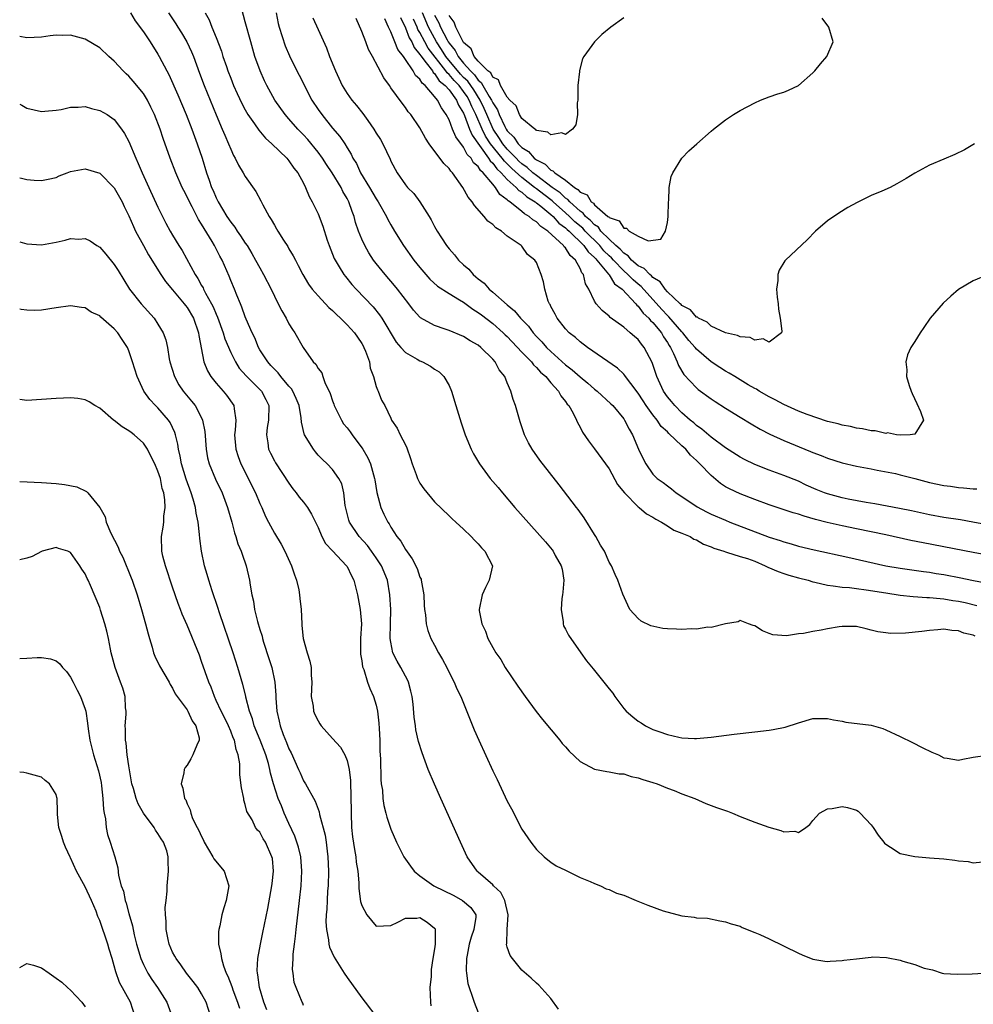
# Model space of a CAD drawing. Units: inches. Extents: x 2598000 to 2601000, y 1503000 to 1506000.
# Drawn here: x 2598000 to 2598131, y 1503425 to 1503560 of the extents above; entities that cross this region are included whole.
import ezdxf

# ---------------------------------------------------------------- set-up
doc = ezdxf.new("R2010")
doc.units = ezdxf.units.IN
doc.header["$MEASUREMENT"] = 0
doc.layers.add('LD25981503_2ft', color=63, linetype='Continuous')

msp = doc.modelspace()

# ---------------------------------------------------------------- linework, layer by layer
at = {"layer": 'LD25981503_2ft'}
for points, elevation in [([(2598015.24, 1503561), (2598015.89, 1503559.89), (2598017, 1503558.36), (2598017.94, 1503557), (2598019, 1503555.29), (2598019.17, 1503555), (2598020.2, 1503553), (2598020.49, 1503552.49), (2598021.72, 1503549.72), (2598022.88, 1503547), (2598023.66, 1503545), (2598024.01, 1503544.01), (2598024.39, 1503543), (2598025.07, 1503541), (2598025.69, 1503539), (2598026.02, 1503537.98), (2598026.37, 1503537), (2598026.57, 1503536.57), (2598027, 1503535.54), (2598027.27, 1503535), (2598028.48, 1503533), (2598029, 1503532.21), (2598029.55, 1503531.55), (2598029.89, 1503531), (2598030.36, 1503530.36), (2598031, 1503529.35), (2598031.24, 1503529), (2598031.91, 1503527.91), (2598032.42, 1503527), (2598033, 1503525.92), (2598033.52, 1503525), (2598034.55, 1503523), (2598035, 1503522.05), (2598035.54, 1503521), (2598036.01, 1503520.01), (2598036.62, 1503519), (2598037, 1503518.24), (2598037.47, 1503517.47), (2598037.81, 1503517), (2598038.94, 1503515), (2598040.34, 1503513), (2598040.68, 1503512.68), (2598041, 1503512.08), (2598041.5, 1503511.5), (2598041.65, 1503511), (2598041.98, 1503510.02), (2598042.51, 1503509), (2598042.66, 1503508.66), (2598043, 1503507.64), (2598043.18, 1503507.18), (2598043.22, 1503507), (2598044.22, 1503505), (2598044.51, 1503504.51), (2598045, 1503503.94), (2598045.41, 1503503.41), (2598045.67, 1503503), (2598047, 1503501.19), (2598047.13, 1503501), (2598047.83, 1503499.83), (2598048.2, 1503499), (2598048.75, 1503497), (2598048.78, 1503496.78), (2598049.07, 1503495.07), (2598049.64, 1503493), (2598050.06, 1503492.06), (2598050.57, 1503491), (2598050.76, 1503490.76), (2598051, 1503490.31), (2598051.83, 1503489), (2598052.37, 1503488.37), (2598053, 1503487.21), (2598053.94, 1503485.94), (2598054.6, 1503484.6), (2598055, 1503483.44), (2598055.15, 1503483.15), (2598055.19, 1503483), (2598055.53, 1503481), (2598055.58, 1503479.58), (2598055.62, 1503479), (2598055.75, 1503478.25), (2598055.85, 1503477), (2598056.09, 1503476.09), (2598056.5, 1503475), (2598057, 1503474.09), (2598057.57, 1503473), (2598058.09, 1503472.09), (2598058.68, 1503471), (2598059, 1503470.33), (2598059.71, 1503469), (2598060.09, 1503468.09), (2598060.63, 1503467), (2598062.46, 1503462.46), (2598063.09, 1503461), (2598065, 1503456.79), (2598065.59, 1503455.59), (2598067, 1503452.61), (2598067.57, 1503451.57), (2598069, 1503448.8), (2598070.24, 1503447), (2598071, 1503445.97), (2598072.05, 1503445), (2598072.56, 1503444.56), (2598073, 1503444.26), (2598073.74, 1503443.74), (2598075, 1503443.14), (2598077, 1503442.12), (2598078.4, 1503441.6), (2598079, 1503441.32), (2598079.83, 1503441), (2598080.6, 1503440.6), (2598081, 1503440.5), (2598082.01, 1503440.01), (2598083, 1503439.69), (2598084.72, 1503439), (2598086.33, 1503438.33), (2598088.43, 1503437.57), (2598091, 1503436.85), (2598092.68, 1503436.68), (2598093, 1503436.58), (2598094.53, 1503436.53), (2598096.19, 1503436.19), (2598097, 1503436.07), (2598097.75, 1503435.75), (2598099, 1503435.43), (2598099.29, 1503435.29), (2598101, 1503434.6), (2598101.71, 1503434.29), (2598103, 1503433.69), (2598107, 1503431.73), (2598107.51, 1503431.51), (2598109, 1503430.92), (2598110.64, 1503430.64), (2598111, 1503430.6), (2598111.35, 1503430.65), (2598113, 1503430.71), (2598113.24, 1503430.76), (2598115, 1503430.98), (2598117, 1503431.2), (2598117.22, 1503431.22), (2598119.13, 1503431.13), (2598121, 1503430.77), (2598121.38, 1503430.62), (2598123, 1503430.19), (2598124.31, 1503429.69), (2598125.44, 1503429.44), (2598126.78, 1503429), (2598127, 1503428.96), (2598128.84, 1503428.84), (2598130.9, 1503428.9), (2598132.44, 1503429)], 8326), ([(2598020.43, 1503561), (2598021.46, 1503559.46), (2598021.72, 1503559), (2598022.22, 1503558.22), (2598022.95, 1503557), (2598023.62, 1503555.62), (2598023.88, 1503555), (2598024.71, 1503552.71), (2598025.36, 1503551), (2598027, 1503546.99), (2598027.84, 1503545), (2598028.17, 1503544.17), (2598028.7, 1503543), (2598029, 1503542.24), (2598029.39, 1503541.39), (2598029.63, 1503541), (2598030.06, 1503540.06), (2598030.72, 1503539), (2598031, 1503538.5), (2598032.43, 1503536.43), (2598033.14, 1503535.14), (2598033.41, 1503534.59), (2598034.28, 1503533), (2598034.57, 1503532.57), (2598035, 1503531.79), (2598035.3, 1503531.3), (2598035.47, 1503531), (2598036.27, 1503529.73), (2598036.85, 1503528.85), (2598037, 1503528.56), (2598037.59, 1503527.59), (2598037.88, 1503527), (2598038.28, 1503526.28), (2598038.92, 1503525), (2598039.69, 1503523.69), (2598040.21, 1503523), (2598041, 1503522.07), (2598042.48, 1503520.48), (2598043, 1503520.06), (2598043.52, 1503519.52), (2598044.1, 1503519), (2598045, 1503518.11), (2598045.99, 1503517), (2598046.4, 1503516.4), (2598047, 1503515.55), (2598047.2, 1503515.2), (2598047.31, 1503515), (2598047.53, 1503514.47), (2598048.06, 1503513), (2598048.15, 1503512.15), (2598048.63, 1503511), (2598049, 1503509.62), (2598049.15, 1503509.15), (2598049.28, 1503509), (2598049.74, 1503507.74), (2598050.17, 1503507), (2598051, 1503505.27), (2598051.11, 1503505), (2598051.89, 1503503.89), (2598052.3, 1503503), (2598053, 1503501.63), (2598053.2, 1503501.2), (2598053.71, 1503499.71), (2598053.93, 1503499), (2598054.48, 1503497.52), (2598054.66, 1503497), (2598055, 1503496.34), (2598055.55, 1503495.55), (2598057, 1503493.77), (2598059, 1503491.85), (2598059.42, 1503491.42), (2598059.92, 1503491), (2598061, 1503490.01), (2598062.05, 1503489), (2598062.5, 1503488.5), (2598063, 1503488.02), (2598063.45, 1503487.45), (2598063.92, 1503487), (2598064.95, 1503485), (2598064.52, 1503483), (2598063.99, 1503482.01), (2598063.54, 1503481), (2598063.14, 1503479), (2598063.16, 1503478.84), (2598063.5, 1503477), (2598063.99, 1503475.99), (2598064.31, 1503475), (2598065, 1503473.75), (2598065.44, 1503473), (2598066.11, 1503472.11), (2598066.72, 1503471), (2598068.43, 1503468.43), (2598069.44, 1503467), (2598070.97, 1503464.97), (2598071.85, 1503463.85), (2598074.22, 1503461), (2598074.55, 1503460.55), (2598075, 1503460.08), (2598075.52, 1503459.52), (2598077, 1503458.07), (2598079, 1503457.03), (2598080.69, 1503456.69), (2598081, 1503456.67), (2598082.4, 1503456.4), (2598083, 1503456.38), (2598084.03, 1503456.03), (2598085, 1503455.85), (2598085.61, 1503455.61), (2598087, 1503455.2), (2598087.58, 1503455), (2598089, 1503454.42), (2598089.92, 1503454.08), (2598091, 1503453.65), (2598092.77, 1503453), (2598094.3, 1503452.3), (2598095, 1503452.05), (2598095.75, 1503451.75), (2598097.25, 1503451.25), (2598097.94, 1503451), (2598099, 1503450.54), (2598101, 1503449.75), (2598102.95, 1503449.05), (2598104.61, 1503448.61), (2598105, 1503448.44), (2598106.51, 1503448.51), (2598107, 1503448.32), (2598108.04, 1503449), (2598108.57, 1503449.43), (2598109, 1503449.98), (2598109.89, 1503451), (2598111, 1503451.56), (2598111.64, 1503451.64), (2598113, 1503451.9), (2598113.75, 1503451.75), (2598115, 1503451.4), (2598115.24, 1503451.24), (2598115.49, 1503451), (2598117, 1503449.4), (2598117.3, 1503449), (2598117.96, 1503447.96), (2598118.73, 1503447), (2598118.84, 1503446.84), (2598119, 1503446.7), (2598119.68, 1503446.32), (2598121, 1503445.45), (2598123, 1503445.01), (2598125, 1503444.86), (2598127, 1503444.69), (2598128.51, 1503444.51), (2598129, 1503444.42), (2598130.33, 1503444.33), (2598131, 1503444.16), (2598132.29, 1503444.29)], 8324), ([(2598025.49, 1503561), (2598026.03, 1503560.03), (2598026.42, 1503559), (2598027, 1503557.59), (2598027.71, 1503555.71), (2598027.92, 1503555), (2598028.4, 1503553.6), (2598028.61, 1503553), (2598029, 1503552), (2598029.4, 1503551), (2598029.89, 1503549.89), (2598030.53, 1503548.53), (2598031, 1503547.64), (2598031.37, 1503547), (2598032.26, 1503545.74), (2598032.85, 1503544.85), (2598033.76, 1503543.76), (2598034.66, 1503543), (2598036.7, 1503541), (2598037, 1503540.64), (2598037.65, 1503539.65), (2598038.21, 1503539), (2598039, 1503537.56), (2598039.29, 1503537), (2598039.76, 1503535.76), (2598040.2, 1503535), (2598041, 1503533.36), (2598041.67, 1503531.67), (2598042.27, 1503529.73), (2598042.52, 1503529), (2598043.23, 1503527.23), (2598043.35, 1503527), (2598043.92, 1503526.08), (2598044.56, 1503525), (2598044.75, 1503524.75), (2598045.65, 1503523.65), (2598046.23, 1503523), (2598048.56, 1503520.56), (2598049.46, 1503519.46), (2598049.77, 1503519), (2598051.74, 1503515.74), (2598052.38, 1503515), (2598053, 1503514.32), (2598054.63, 1503513.37), (2598055, 1503513.14), (2598055.35, 1503513), (2598056.44, 1503512.44), (2598057, 1503512.02), (2598057.63, 1503511.63), (2598058.3, 1503511), (2598059, 1503509.75), (2598059.34, 1503509), (2598059.93, 1503507), (2598060.65, 1503504.65), (2598061, 1503503.69), (2598061.23, 1503503), (2598062.03, 1503501), (2598062.37, 1503500.37), (2598063.17, 1503499), (2598064.65, 1503497), (2598065.73, 1503495.73), (2598066.33, 1503495), (2598068.05, 1503493), (2598072.27, 1503488.27), (2598073.18, 1503487.18), (2598073.3, 1503487), (2598073.6, 1503486.4), (2598074.4, 1503485), (2598074.54, 1503484.54), (2598074.78, 1503483), (2598074.65, 1503481.35), (2598074.61, 1503481), (2598074.5, 1503480.5), (2598074.39, 1503479), (2598074.7, 1503477.3), (2598074.69, 1503477), (2598074.75, 1503476.75), (2598075, 1503476.29), (2598075.43, 1503475.43), (2598077.11, 1503473), (2598077.91, 1503471.91), (2598078.81, 1503470.81), (2598079, 1503470.6), (2598080.29, 1503469), (2598081, 1503468.05), (2598081.5, 1503467.5), (2598081.78, 1503467), (2598083, 1503465.37), (2598083.33, 1503465), (2598084.24, 1503464.24), (2598085, 1503463.63), (2598085.4, 1503463.4), (2598085.98, 1503463), (2598087, 1503462.5), (2598087.81, 1503462.19), (2598089, 1503461.79), (2598090.58, 1503461.42), (2598091, 1503461.36), (2598092.75, 1503461.25), (2598093, 1503461.26), (2598095, 1503461.43), (2598098.17, 1503461.83), (2598101, 1503462.15), (2598103, 1503462.39), (2598103.52, 1503462.48), (2598105.17, 1503462.82), (2598107, 1503463.42), (2598109, 1503463.99), (2598109.98, 1503463.98), (2598111, 1503464), (2598111.81, 1503463.81), (2598113, 1503463.61), (2598113.51, 1503463.51), (2598117, 1503463.07), (2598118.6, 1503462.6), (2598119, 1503462.45), (2598121, 1503461.54), (2598122.7, 1503460.7), (2598124.02, 1503460.02), (2598125.36, 1503459.36), (2598126.25, 1503459), (2598127, 1503458.59), (2598127.46, 1503458.54), (2598129, 1503458.28), (2598129.61, 1503458.39), (2598131, 1503458.69), (2598133, 1503458.94)], 8322), ([(2598131.29, 1503475.29), (2598131, 1503475.45), (2598129.74, 1503475.74), (2598129, 1503476.06), (2598128.09, 1503476.09), (2598127, 1503476.27), (2598126.18, 1503476.18), (2598125, 1503476.1), (2598123.97, 1503475.97), (2598121.74, 1503475.74), (2598119.68, 1503475.68), (2598119, 1503475.75), (2598117.93, 1503475.93), (2598117, 1503476.14), (2598116.33, 1503476.33), (2598115, 1503476.62), (2598114.66, 1503476.66), (2598113, 1503476.64), (2598112.59, 1503476.59), (2598111, 1503476.3), (2598110.12, 1503476.12), (2598109, 1503475.94), (2598107.7, 1503475.7), (2598107, 1503475.65), (2598105.38, 1503475.38), (2598103.49, 1503475.49), (2598103, 1503475.66), (2598102.06, 1503476.06), (2598101, 1503476.71), (2598100.8, 1503476.8), (2598100.16, 1503477), (2598099, 1503477.48), (2598098.71, 1503477.29), (2598096.99, 1503477), (2598095, 1503476.51), (2598094.54, 1503476.54), (2598093, 1503476.28), (2598092.32, 1503476.32), (2598091, 1503476.21), (2598090.26, 1503476.26), (2598089, 1503476.31), (2598088.38, 1503476.38), (2598086.75, 1503476.75), (2598085.39, 1503477.39), (2598085, 1503477.76), (2598083.84, 1503479), (2598083.57, 1503479.57), (2598082.9, 1503481.1), (2598082.18, 1503483), (2598081.81, 1503483.81), (2598081.32, 1503485), (2598081, 1503485.47), (2598080.34, 1503487), (2598079.82, 1503487.82), (2598079.18, 1503489), (2598079, 1503489.27), (2598077.58, 1503491.58), (2598076.73, 1503492.73), (2598076.5, 1503493), (2598074.11, 1503496.11), (2598071.48, 1503499.48), (2598070.41, 1503501), (2598069.9, 1503501.9), (2598069.36, 1503503), (2598068.75, 1503504.75), (2598068.11, 1503507), (2598067.83, 1503507.83), (2598067.51, 1503509), (2598067, 1503510.15), (2598066.65, 1503511), (2598065.91, 1503511.91), (2598065.36, 1503513), (2598065, 1503513.4), (2598063.39, 1503515), (2598063, 1503515.3), (2598061.91, 1503515.91), (2598061, 1503516.5), (2598059, 1503517.33), (2598058.48, 1503517.52), (2598057, 1503518), (2598055.08, 1503519.08), (2598055, 1503519.14), (2598054.11, 1503520.11), (2598053.46, 1503521), (2598051.92, 1503523), (2598051.51, 1503523.51), (2598050.2, 1503525), (2598049, 1503526.52), (2598048.64, 1503527), (2598047.99, 1503527.99), (2598047.41, 1503529), (2598047, 1503529.88), (2598046.55, 1503531), (2598046.15, 1503532.15), (2598045.95, 1503533), (2598045.68, 1503533.68), (2598045.25, 1503535), (2598045, 1503535.47), (2598044.42, 1503536.42), (2598044.16, 1503537), (2598042.95, 1503539), (2598042.16, 1503540.16), (2598041.63, 1503541), (2598041, 1503541.86), (2598039.58, 1503543.58), (2598039, 1503544.2), (2598038.21, 1503545), (2598037, 1503546.4), (2598036.47, 1503547), (2598035.07, 1503549), (2598033.96, 1503551), (2598033.65, 1503551.65), (2598033.03, 1503553), (2598032.32, 1503555), (2598031.74, 1503557), (2598031, 1503559.76), (2598030.51, 1503561.49)], 8320), ([(2598035.23, 1503561), (2598035.54, 1503559.54), (2598035.67, 1503559), (2598036.47, 1503556.47), (2598037.06, 1503555.06), (2598038.1, 1503553), (2598038.42, 1503552.42), (2598040.16, 1503549), (2598041, 1503547.72), (2598041.5, 1503547), (2598043, 1503545.14), (2598044.01, 1503544.01), (2598044.66, 1503543), (2598045, 1503542.43), (2598045.57, 1503541.56), (2598045.8, 1503541), (2598046.28, 1503540.28), (2598046.84, 1503539), (2598048.08, 1503537), (2598049, 1503535.41), (2598049.27, 1503535), (2598050.39, 1503533), (2598050.59, 1503532.59), (2598051, 1503531.87), (2598051.52, 1503531), (2598052.76, 1503529), (2598054.18, 1503527), (2598055, 1503525.97), (2598056.38, 1503524.38), (2598057.41, 1503523.41), (2598059, 1503522.39), (2598060.45, 1503521.55), (2598061, 1503521.21), (2598062.26, 1503520.26), (2598063, 1503519.82), (2598063.46, 1503519.46), (2598065, 1503518.29), (2598066.45, 1503517), (2598066.73, 1503516.73), (2598067, 1503516.48), (2598069, 1503514.36), (2598070.32, 1503513), (2598070.6, 1503512.6), (2598071, 1503512.25), (2598071.58, 1503511.58), (2598072.28, 1503511), (2598073, 1503510.12), (2598074.04, 1503509), (2598074.35, 1503508.35), (2598075, 1503507.58), (2598075.22, 1503507.22), (2598075.44, 1503507), (2598076.04, 1503505.96), (2598076.51, 1503505), (2598076.66, 1503504.66), (2598077, 1503504.06), (2598077.36, 1503503.36), (2598078.17, 1503502.17), (2598079, 1503501.07), (2598081, 1503498.29), (2598082.16, 1503496.16), (2598083.09, 1503495), (2598085, 1503493.09), (2598085.12, 1503493), (2598086.12, 1503492.12), (2598087, 1503491.69), (2598087.4, 1503491.4), (2598088.18, 1503491), (2598089, 1503490.49), (2598089.89, 1503489.89), (2598091, 1503489.47), (2598092.14, 1503489), (2598092.66, 1503488.66), (2598093, 1503488.54), (2598093.96, 1503487.96), (2598095, 1503487.6), (2598095.39, 1503487.39), (2598096.74, 1503487), (2598097, 1503486.89), (2598097.12, 1503486.88), (2598099, 1503486.28), (2598100.02, 1503485.98), (2598101, 1503485.61), (2598102.45, 1503485), (2598102.81, 1503484.81), (2598104.22, 1503484.21), (2598105, 1503483.94), (2598105.71, 1503483.71), (2598107, 1503483.35), (2598108.34, 1503483), (2598109, 1503482.8), (2598109.26, 1503482.74), (2598111, 1503482.3), (2598111.77, 1503482.23), (2598113, 1503482.03), (2598114.02, 1503481.98), (2598115, 1503481.85), (2598116.3, 1503481.7), (2598119, 1503481.27), (2598120.97, 1503480.97), (2598122.77, 1503480.77), (2598124.64, 1503480.64), (2598125, 1503480.63), (2598126.47, 1503480.47), (2598127, 1503480.45), (2598128.22, 1503480.22), (2598129, 1503480.11), (2598129.92, 1503479.92), (2598131.54, 1503479.54)], 8318), ([(2598040.29, 1503560.29), (2598041, 1503558.7), (2598042.17, 1503556.17), (2598042.58, 1503555), (2598043.39, 1503553), (2598044.33, 1503551), (2598045, 1503549.92), (2598045.63, 1503549), (2598046.26, 1503548.26), (2598047.15, 1503547.15), (2598047.82, 1503546.18), (2598048.68, 1503545), (2598049, 1503544.47), (2598049.57, 1503543.57), (2598049.91, 1503543), (2598050.89, 1503540.89), (2598051, 1503540.62), (2598051.87, 1503539), (2598053, 1503537.34), (2598053.31, 1503537), (2598054.17, 1503536.17), (2598054.99, 1503534.99), (2598056.25, 1503533), (2598056.55, 1503532.55), (2598057, 1503531.64), (2598057.35, 1503531), (2598057.94, 1503530.06), (2598058.63, 1503529), (2598059, 1503528.53), (2598059.74, 1503527.74), (2598060.3, 1503527), (2598061, 1503526.35), (2598061.74, 1503525.74), (2598062.33, 1503525), (2598062.7, 1503524.7), (2598063, 1503524.43), (2598063.81, 1503523.81), (2598064.53, 1503523), (2598065, 1503522.61), (2598067, 1503520.84), (2598068.01, 1503520.01), (2598068.82, 1503519), (2598069.9, 1503517.9), (2598070.55, 1503517), (2598071, 1503516.51), (2598071.76, 1503515.76), (2598072.4, 1503515), (2598073, 1503514.42), (2598075, 1503512.62), (2598075.93, 1503511.92), (2598077, 1503510.95), (2598078.08, 1503510.08), (2598079, 1503509.28), (2598079.35, 1503509), (2598081.25, 1503507.25), (2598081.5, 1503507), (2598083, 1503505.19), (2598083.13, 1503505), (2598083.76, 1503503.76), (2598084.22, 1503503), (2598085.03, 1503501.03), (2598085.69, 1503499.69), (2598086.04, 1503499), (2598087, 1503497.6), (2598087.61, 1503497), (2598088.44, 1503496.44), (2598089, 1503495.96), (2598089.57, 1503495.57), (2598090.23, 1503495), (2598091, 1503494.51), (2598093.08, 1503493.08), (2598094.39, 1503492.39), (2598095, 1503492.1), (2598097, 1503491.24), (2598097.6, 1503491), (2598103, 1503488.94), (2598104.48, 1503488.48), (2598105, 1503488.28), (2598106, 1503488), (2598107, 1503487.7), (2598109.17, 1503487.17), (2598113.81, 1503486.19), (2598119, 1503484.99), (2598121, 1503484.65), (2598124.19, 1503484.19), (2598125, 1503484.09), (2598125.93, 1503483.93), (2598127, 1503483.77), (2598129.32, 1503483.32), (2598130.84, 1503483), (2598133, 1503482.58)], 8316), ([(2598052.35, 1503560.35), (2598053, 1503558.93), (2598053.54, 1503557.54), (2598053.87, 1503557), (2598054.22, 1503556.22), (2598055, 1503555.28), (2598055.1, 1503555.1), (2598055.87, 1503554.13), (2598056.71, 1503553), (2598056.81, 1503552.81), (2598057, 1503552.67), (2598057.66, 1503551.66), (2598058.48, 1503551), (2598059, 1503550.4), (2598060.03, 1503549), (2598060.31, 1503548.31), (2598061, 1503547.18), (2598061.14, 1503546.86), (2598061.82, 1503545), (2598062.16, 1503544.16), (2598064.42, 1503541), (2598064.64, 1503540.64), (2598065, 1503540.33), (2598065.56, 1503539.56), (2598066.17, 1503539), (2598067, 1503538.1), (2598068.23, 1503537), (2598068.57, 1503536.57), (2598069, 1503536.33), (2598069.68, 1503535.68), (2598070.84, 1503535), (2598070.92, 1503534.92), (2598071, 1503534.88), (2598071.59, 1503534.41), (2598073, 1503533.25), (2598073.29, 1503533), (2598074.1, 1503532.1), (2598075, 1503531.45), (2598075.23, 1503531.23), (2598075.49, 1503531), (2598077.53, 1503529), (2598078.12, 1503528.12), (2598079, 1503527.36), (2598079.16, 1503527.16), (2598079.33, 1503527), (2598080.91, 1503525.09), (2598081, 1503524.97), (2598081.74, 1503523.74), (2598082.78, 1503523), (2598084.69, 1503521), (2598084.82, 1503520.82), (2598085, 1503520.68), (2598085.69, 1503519.69), (2598086.46, 1503519), (2598086.69, 1503518.69), (2598087, 1503518.42), (2598088.18, 1503517), (2598088.47, 1503516.47), (2598089, 1503515.67), (2598089.25, 1503515.25), (2598089.42, 1503515), (2598089.85, 1503514.15), (2598090.36, 1503513), (2598090.53, 1503512.53), (2598091.27, 1503511.27), (2598093, 1503509.43), (2598093.23, 1503509.23), (2598095, 1503507.95), (2598095.57, 1503507.57), (2598097, 1503506.66), (2598099, 1503505.42), (2598100.51, 1503504.51), (2598101.77, 1503503.77), (2598103.08, 1503503.08), (2598105, 1503502.19), (2598108.69, 1503500.69), (2598109, 1503500.55), (2598110.13, 1503500.13), (2598111, 1503499.76), (2598113, 1503499.13), (2598115, 1503498.68), (2598117, 1503498.3), (2598117.85, 1503498.15), (2598120.35, 1503497.65), (2598121, 1503497.5), (2598123, 1503497), (2598125, 1503496.45), (2598127, 1503496.02), (2598127.91, 1503495.91), (2598129, 1503495.75), (2598129.71, 1503495.71), (2598131, 1503495.55), (2598131.54, 1503495.54)], 8310), ([(2598131.21, 1503543), (2598129.84, 1503542.16), (2598128.5, 1503541.5), (2598127, 1503540.88), (2598125, 1503540.03), (2598123, 1503538.95), (2598121.8, 1503538.2), (2598120.52, 1503537.48), (2598119.61, 1503537), (2598118.48, 1503536.48), (2598117, 1503535.86), (2598115.07, 1503534.93), (2598113.78, 1503534.22), (2598112.56, 1503533.44), (2598111, 1503532.4), (2598109.35, 1503531), (2598108.2, 1503529.8), (2598105.23, 1503527), (2598105.12, 1503526.88), (2598104.38, 1503525.62), (2598104.19, 1503525), (2598104.19, 1503524.19), (2598104.02, 1503523), (2598104.1, 1503521.9), (2598104.21, 1503521), (2598104.25, 1503520.25), (2598104.5, 1503519), (2598104.75, 1503517.25), (2598104.67, 1503517), (2598103, 1503515.71), (2598102.18, 1503516.18), (2598101, 1503515.99), (2598100.37, 1503516.37), (2598099, 1503516.45), (2598098.66, 1503516.66), (2598097, 1503517), (2598095, 1503517.93), (2598094.46, 1503518.46), (2598093.29, 1503519), (2598093.14, 1503519.14), (2598093, 1503519.17), (2598092.18, 1503520.18), (2598091, 1503520.75), (2598090.88, 1503520.88), (2598090.74, 1503521), (2598089, 1503522.66), (2598088.7, 1503523), (2598088.02, 1503524.02), (2598087, 1503524.61), (2598086.82, 1503524.82), (2598086.57, 1503525), (2598085.83, 1503525.83), (2598085, 1503526.2), (2598084.08, 1503527), (2598083.61, 1503527.61), (2598083, 1503527.94), (2598082.51, 1503528.51), (2598081.94, 1503529), (2598081, 1503529.88), (2598079.88, 1503531), (2598079.52, 1503531.52), (2598079, 1503531.83), (2598078.45, 1503532.45), (2598077.77, 1503533), (2598077.45, 1503533.45), (2598077, 1503533.72), (2598075.59, 1503535), (2598075.34, 1503535.34), (2598075, 1503535.53), (2598074.26, 1503536.26), (2598073.18, 1503537), (2598071, 1503538.62), (2598070.51, 1503539), (2598069.74, 1503539.74), (2598069, 1503540.24), (2598068.61, 1503540.61), (2598068.21, 1503541), (2598067, 1503542.26), (2598066.39, 1503543), (2598065.86, 1503543.86), (2598065.07, 1503545), (2598064.18, 1503547), (2598063.84, 1503547.84), (2598063.29, 1503549), (2598062.39, 1503550.39), (2598061.58, 1503551.58), (2598061, 1503552.12), (2598060.56, 1503552.56), (2598058.58, 1503555), (2598057.97, 1503555.97), (2598057.26, 1503557), (2598056.17, 1503559), (2598055.34, 1503561)], 8306), ([(2598057, 1503560.67), (2598057.6, 1503559.6), (2598057.83, 1503559), (2598058.72, 1503557.28), (2598058.88, 1503557), (2598059, 1503556.81), (2598059.83, 1503555.83), (2598060.24, 1503555), (2598061, 1503554.06), (2598061.94, 1503553), (2598062.48, 1503552.48), (2598063, 1503551.74), (2598063.43, 1503551.43), (2598063.64, 1503551), (2598064.5, 1503549.5), (2598064.83, 1503549), (2598065, 1503548.6), (2598065.64, 1503547.64), (2598065.87, 1503547), (2598066.65, 1503545.35), (2598066.83, 1503545), (2598067, 1503544.75), (2598067.91, 1503543.91), (2598068.48, 1503543), (2598069, 1503542.46), (2598069.93, 1503541.93), (2598070.71, 1503541), (2598070.88, 1503540.88), (2598071, 1503540.77), (2598072.21, 1503540.21), (2598073, 1503539.37), (2598073.28, 1503539.28), (2598073.53, 1503539), (2598075, 1503538), (2598076.25, 1503537), (2598076.72, 1503536.72), (2598077, 1503536.36), (2598077.96, 1503535.96), (2598078.55, 1503535), (2598078.83, 1503534.83), (2598079, 1503534.6), (2598080.84, 1503533), (2598080.94, 1503532.94), (2598081, 1503532.85), (2598082.39, 1503532.39), (2598083, 1503531.39), (2598083.4, 1503531.4), (2598083.73, 1503531), (2598085, 1503530.27), (2598086.37, 1503529.63), (2598088.1, 1503529.9), (2598088.75, 1503531), (2598089, 1503532.16), (2598089.12, 1503533), (2598089.17, 1503535), (2598089.2, 1503535.2), (2598089.25, 1503537), (2598089.51, 1503538.49), (2598089.73, 1503539), (2598090.98, 1503541.02), (2598091.97, 1503542.03), (2598093.04, 1503543), (2598095, 1503544.74), (2598095.32, 1503545), (2598097, 1503546.27), (2598098.1, 1503547), (2598099, 1503547.55), (2598101, 1503548.63), (2598101.81, 1503549), (2598103, 1503549.45), (2598104.16, 1503549.84), (2598105, 1503550.08), (2598105.66, 1503550.34), (2598107.02, 1503550.98), (2598109, 1503552.72), (2598109.28, 1503553), (2598110.03, 1503553.97), (2598110.93, 1503555), (2598111.78, 1503557), (2598111.21, 1503559), (2598110.25, 1503560.25)], 8304), ([(2598083, 1503560.32), (2598081.21, 1503559), (2598080.01, 1503557.99), (2598078.98, 1503557), (2598077.54, 1503555), (2598077.33, 1503554.67), (2598076.92, 1503553.08), (2598076.91, 1503552.91), (2598076.71, 1503551), (2598076.68, 1503549), (2598076.62, 1503548.62), (2598076.64, 1503547), (2598076.4, 1503545.6), (2598075.97, 1503545), (2598075, 1503544.28), (2598074.48, 1503544.48), (2598073, 1503544.23), (2598072.59, 1503544.59), (2598071, 1503544.83), (2598070.93, 1503544.93), (2598070.79, 1503545), (2598069, 1503546.48), (2598068.67, 1503547), (2598068.21, 1503548.21), (2598067.35, 1503549), (2598067, 1503549.38), (2598066.09, 1503551), (2598065.78, 1503551.78), (2598065, 1503552.15), (2598064.72, 1503552.72), (2598064.33, 1503553), (2598063, 1503554.35), (2598062.45, 1503555), (2598062.02, 1503556.02), (2598061, 1503556.89), (2598060.83, 1503557.17), (2598059.95, 1503559), (2598059.71, 1503559.71), (2598059, 1503560.64)], 8302), ([(2598137, 1503485.72), (2598131, 1503486.81), (2598124.14, 1503488.14), (2598122.47, 1503488.47), (2598119, 1503489.25), (2598115, 1503490.06), (2598113, 1503490.48), (2598110.95, 1503490.95), (2598109.35, 1503491.35), (2598107.79, 1503491.79), (2598107, 1503492.07), (2598106.27, 1503492.27), (2598103, 1503493.35), (2598101, 1503494.09), (2598099, 1503494.88), (2598097.55, 1503495.55), (2598097, 1503495.86), (2598096.29, 1503496.29), (2598095, 1503497.38), (2598093.48, 1503499), (2598093, 1503499.47), (2598092.18, 1503500.18), (2598091.52, 1503501), (2598091, 1503501.47), (2598089.19, 1503503.19), (2598089, 1503503.38), (2598088.15, 1503504.15), (2598087.58, 1503505), (2598087, 1503505.73), (2598086.09, 1503507), (2598085.66, 1503507.66), (2598085, 1503508.71), (2598083.98, 1503510.02), (2598083.25, 1503511), (2598083.15, 1503511.15), (2598083, 1503511.31), (2598082.13, 1503512.13), (2598078.03, 1503515), (2598077, 1503515.77), (2598076.37, 1503516.37), (2598075.52, 1503517), (2598075, 1503517.55), (2598073.85, 1503519), (2598073.58, 1503519.58), (2598073, 1503520.64), (2598072.89, 1503520.89), (2598072.8, 1503521), (2598072.64, 1503521.36), (2598072.16, 1503523), (2598072, 1503524), (2598071.67, 1503525), (2598071, 1503526.65), (2598070.8, 1503527), (2598069.76, 1503527.76), (2598069, 1503528.91), (2598068.92, 1503529), (2598067, 1503530.31), (2598066.21, 1503531), (2598065.42, 1503531.42), (2598065, 1503531.88), (2598064.34, 1503532.34), (2598063.81, 1503533), (2598062.49, 1503534.49), (2598062.19, 1503535), (2598061.64, 1503535.64), (2598060.91, 1503537), (2598059.46, 1503539), (2598059.23, 1503539.23), (2598059, 1503539.58), (2598058.29, 1503540.29), (2598056.25, 1503543), (2598055.76, 1503543.76), (2598055, 1503545.17), (2598053.73, 1503547), (2598053.39, 1503547.39), (2598053, 1503547.99), (2598052.55, 1503548.55), (2598051, 1503550.7), (2598050.8, 1503551), (2598050.04, 1503552.04), (2598048.47, 1503555), (2598047.94, 1503555.94), (2598047.55, 1503557), (2598047, 1503558.4), (2598046.22, 1503560.22)], 8314), ([(2598135.94, 1503490.06), (2598130.99, 1503491), (2598129.28, 1503491.28), (2598127, 1503491.64), (2598125, 1503492.01), (2598122.54, 1503492.54), (2598120.88, 1503492.88), (2598117.5, 1503493.5), (2598116.33, 1503493.67), (2598113.85, 1503494.15), (2598113, 1503494.33), (2598111, 1503494.86), (2598110.6, 1503495), (2598109.46, 1503495.46), (2598108.08, 1503496.08), (2598107, 1503496.6), (2598105, 1503497.41), (2598103, 1503498.13), (2598101, 1503498.91), (2598099.6, 1503499.6), (2598099, 1503499.93), (2598097, 1503501.21), (2598095, 1503502.67), (2598093.75, 1503503.75), (2598093, 1503504.26), (2598092.62, 1503504.62), (2598092.14, 1503505), (2598091, 1503505.99), (2598090.02, 1503507), (2598089.55, 1503507.55), (2598089, 1503508.21), (2598088.47, 1503509), (2598087.55, 1503511), (2598087.4, 1503511.4), (2598086.91, 1503512.91), (2598085.82, 1503515), (2598085.44, 1503515.44), (2598085, 1503516.07), (2598084.49, 1503516.49), (2598083.91, 1503517), (2598083, 1503517.77), (2598081.13, 1503519.13), (2598081, 1503519.28), (2598080.06, 1503520.06), (2598079.22, 1503521), (2598079, 1503521.35), (2598078.22, 1503523), (2598077.75, 1503523.75), (2598077.49, 1503525), (2598077.25, 1503525.25), (2598077, 1503525.85), (2598076.37, 1503527), (2598075.64, 1503527.64), (2598075, 1503528.67), (2598074.83, 1503528.83), (2598074.72, 1503529), (2598072.57, 1503531), (2598071.61, 1503531.61), (2598071, 1503532.28), (2598070.53, 1503532.53), (2598070.03, 1503533), (2598069.36, 1503533.36), (2598069, 1503533.7), (2598067.35, 1503535), (2598067.13, 1503535.13), (2598067, 1503535.28), (2598065.99, 1503536), (2598065.39, 1503537), (2598065, 1503537.43), (2598063.69, 1503539), (2598063.32, 1503539.32), (2598063, 1503539.86), (2598062.38, 1503540.38), (2598062.03, 1503541), (2598061.51, 1503541.51), (2598061, 1503542.52), (2598059.93, 1503543.93), (2598059.49, 1503545), (2598059, 1503546.26), (2598058.62, 1503547), (2598057.94, 1503547.94), (2598057.41, 1503549), (2598057, 1503549.51), (2598055.71, 1503551), (2598055.32, 1503551.32), (2598055, 1503551.85), (2598054.38, 1503552.38), (2598054.05, 1503553), (2598053, 1503554.59), (2598052.72, 1503555), (2598051.96, 1503555.96), (2598051.56, 1503557), (2598051, 1503558.36), (2598050.68, 1503559), (2598050.16, 1503560.16)], 8312), ([(2598133, 1503524.98), (2598131, 1503524.14), (2598129.02, 1503522.98), (2598127.94, 1503522.06), (2598126.91, 1503521.09), (2598125.11, 1503519), (2598124.24, 1503517.76), (2598123.73, 1503517), (2598123, 1503515.82), (2598122.44, 1503515), (2598122, 1503514), (2598121.75, 1503513), (2598121.91, 1503511.91), (2598121.87, 1503511), (2598122.22, 1503509.78), (2598122.51, 1503509), (2598122.65, 1503508.65), (2598123.3, 1503507.3), (2598123.79, 1503506.21), (2598124.19, 1503505), (2598123, 1503503.09), (2598122.38, 1503503), (2598121.06, 1503502.94), (2598120.49, 1503503), (2598119.24, 1503503.24), (2598119, 1503503.19), (2598117.54, 1503503.54), (2598117, 1503503.53), (2598115.83, 1503503.83), (2598115, 1503503.9), (2598114.15, 1503504.15), (2598113, 1503504.33), (2598112.49, 1503504.49), (2598111, 1503504.84), (2598108.23, 1503505.77), (2598107, 1503506.25), (2598105, 1503507.14), (2598103.81, 1503507.81), (2598103, 1503508.21), (2598101.63, 1503509), (2598101.24, 1503509.24), (2598101, 1503509.37), (2598100.12, 1503509.87), (2598098.25, 1503511), (2598097.48, 1503511.48), (2598097, 1503511.73), (2598096.22, 1503512.22), (2598095, 1503513.03), (2598093, 1503514.75), (2598092.81, 1503515), (2598091.97, 1503515.97), (2598091.13, 1503517), (2598091, 1503517.13), (2598089.22, 1503519.22), (2598089, 1503519.39), (2598088.22, 1503520.22), (2598085.39, 1503523.39), (2598085, 1503523.68), (2598084.28, 1503524.28), (2598083.58, 1503525), (2598083, 1503525.51), (2598081.59, 1503527), (2598081.32, 1503527.32), (2598081, 1503527.59), (2598080.29, 1503528.29), (2598079.7, 1503529), (2598077.7, 1503531), (2598077.37, 1503531.37), (2598076.28, 1503532.28), (2598075.56, 1503533), (2598075, 1503533.52), (2598073.32, 1503535), (2598073.16, 1503535.16), (2598072.01, 1503536.01), (2598071, 1503536.79), (2598070.87, 1503536.87), (2598070.73, 1503537), (2598069, 1503538.34), (2598067.61, 1503539.61), (2598067, 1503540.22), (2598066.6, 1503540.6), (2598066.3, 1503541), (2598064.69, 1503543), (2598064.02, 1503544.02), (2598063.53, 1503545), (2598062.68, 1503547), (2598062.13, 1503548.13), (2598061.78, 1503549), (2598061.48, 1503549.48), (2598061, 1503550.18), (2598060.37, 1503551), (2598059.69, 1503551.69), (2598059, 1503552.53), (2598058.74, 1503552.74), (2598058.57, 1503553), (2598056.13, 1503556.13), (2598055.66, 1503557), (2598055, 1503558.28), (2598054.72, 1503558.72), (2598054.62, 1503559), (2598054.12, 1503560.12)], 8308), ([(2598074.04, 1503424.04), (2598073, 1503425.51), (2598071.32, 1503427.32), (2598071, 1503427.64), (2598070.3, 1503428.3), (2598069, 1503429.4), (2598067.73, 1503431), (2598067.42, 1503431.42), (2598067, 1503432.58), (2598066.91, 1503432.91), (2598066.91, 1503433), (2598066.93, 1503433.07), (2598066.97, 1503435), (2598067.11, 1503437), (2598066.67, 1503439), (2598066.1, 1503440.1), (2598065.12, 1503441), (2598065, 1503441.14), (2598063, 1503442.89), (2598062.86, 1503443), (2598061.51, 1503445), (2598060.57, 1503447), (2598057.87, 1503453), (2598057, 1503454.95), (2598056.15, 1503457), (2598055.29, 1503459.29), (2598054.82, 1503460.82), (2598054.45, 1503462.45), (2598054.39, 1503463), (2598054.19, 1503464.19), (2598054.05, 1503465.95), (2598053.91, 1503467), (2598053.75, 1503467.75), (2598053.43, 1503469), (2598053.3, 1503469.3), (2598053, 1503469.81), (2598052.38, 1503471), (2598051.87, 1503471.87), (2598051.29, 1503473), (2598051, 1503474.51), (2598050.93, 1503475), (2598050.97, 1503477), (2598050.98, 1503479), (2598050.87, 1503481), (2598050.52, 1503483), (2598049.71, 1503485), (2598049, 1503486.08), (2598048.36, 1503487), (2598047.78, 1503487.78), (2598046.66, 1503489), (2598045.32, 1503491), (2598045.24, 1503491.24), (2598044.72, 1503493.28), (2598044.53, 1503495), (2598044.26, 1503496.26), (2598043.85, 1503497), (2598043, 1503498.22), (2598042.26, 1503499), (2598041.59, 1503499.59), (2598041, 1503500.2), (2598040.64, 1503500.64), (2598040.36, 1503501), (2598039.15, 1503503), (2598039.11, 1503503.1), (2598038.72, 1503504.72), (2598038.69, 1503505.31), (2598038.4, 1503507), (2598037.99, 1503507.99), (2598037.54, 1503509), (2598037.33, 1503509.33), (2598037, 1503509.68), (2598035.9, 1503511), (2598035.51, 1503511.51), (2598035, 1503511.99), (2598034.53, 1503512.53), (2598034.08, 1503513), (2598033, 1503514.69), (2598032.82, 1503515), (2598032.31, 1503516.31), (2598031.96, 1503517), (2598031.13, 1503518.87), (2598031, 1503519.19), (2598030.54, 1503520.54), (2598030.33, 1503521), (2598029.84, 1503522.16), (2598029.51, 1503523), (2598029, 1503524.22), (2598028.79, 1503524.79), (2598027.82, 1503527), (2598027.52, 1503527.52), (2598026.77, 1503529), (2598026.45, 1503529.55), (2598025.34, 1503531.34), (2598025, 1503531.96), (2598024.58, 1503532.58), (2598023.69, 1503534.31), (2598023.32, 1503535), (2598023, 1503535.7), (2598022.55, 1503536.55), (2598022.34, 1503537), (2598021.46, 1503539), (2598020.68, 1503541), (2598019.72, 1503543.72), (2598019.3, 1503545), (2598018.53, 1503547), (2598018.03, 1503548.03), (2598017.54, 1503549), (2598017, 1503549.88), (2598015.6, 1503551.6), (2598015, 1503552.29), (2598014.61, 1503552.61), (2598014.2, 1503553), (2598013, 1503554.33), (2598012.23, 1503555), (2598011, 1503556.18), (2598009, 1503557.39), (2598007, 1503557.91), (2598005.88, 1503557.88), (2598005, 1503557.91), (2598004.18, 1503557.82), (2598003, 1503557.66), (2598001, 1503557.54), (2598000, 1503557.74)], 8328), ([(2598000, 1503548.43), (2598000.29, 1503548.29), (2598001, 1503547.9), (2598003, 1503547.44), (2598003.45, 1503547.45), (2598005, 1503547.59), (2598005.7, 1503547.7), (2598007, 1503548.04), (2598008.03, 1503548.03), (2598009, 1503548.11), (2598009.86, 1503547.86), (2598011, 1503547.58), (2598012.02, 1503547), (2598013, 1503546.31), (2598014, 1503545), (2598014.41, 1503544.41), (2598015, 1503543.31), (2598015.97, 1503541), (2598016.3, 1503540.3), (2598016.82, 1503539), (2598017.73, 1503537), (2598019, 1503534.3), (2598020.1, 1503532.1), (2598020.67, 1503531), (2598021, 1503530.43), (2598021.88, 1503529), (2598022.32, 1503528.32), (2598024.13, 1503525), (2598024.49, 1503524.49), (2598025, 1503523.53), (2598025.19, 1503523.19), (2598025.27, 1503523), (2598025.54, 1503522.46), (2598026.37, 1503521), (2598026.59, 1503520.59), (2598027, 1503519.56), (2598027.18, 1503519.18), (2598027.97, 1503517), (2598028.2, 1503516.2), (2598029, 1503514.3), (2598029.64, 1503513), (2598030.17, 1503512.17), (2598031.1, 1503511.1), (2598033, 1503509.23), (2598033.22, 1503509), (2598033.84, 1503507.84), (2598034.23, 1503507), (2598034.18, 1503505), (2598034, 1503504), (2598033.9, 1503503), (2598034.11, 1503501.89), (2598034.21, 1503501), (2598034.46, 1503500.46), (2598035, 1503499.41), (2598035.15, 1503499.15), (2598037, 1503496.34), (2598037.55, 1503495.55), (2598037.99, 1503495), (2598038.41, 1503494.41), (2598039, 1503493.73), (2598039.56, 1503493), (2598040.1, 1503492.1), (2598041, 1503490.24), (2598041.53, 1503489), (2598042.03, 1503488.03), (2598043, 1503487.03), (2598044.93, 1503485), (2598045, 1503484.89), (2598045.61, 1503483.61), (2598045.92, 1503483), (2598046.43, 1503481), (2598046.5, 1503480.5), (2598046.79, 1503479), (2598046.97, 1503477), (2598046.85, 1503475), (2598046.82, 1503472.82), (2598047, 1503471.93), (2598047.11, 1503471.11), (2598047.28, 1503470.72), (2598047.81, 1503469), (2598048.11, 1503468.11), (2598048.64, 1503467), (2598049, 1503465.83), (2598049.16, 1503465), (2598049.36, 1503463.36), (2598049.38, 1503462.62), (2598049.47, 1503461), (2598049.51, 1503459.51), (2598049.57, 1503458.43), (2598049.61, 1503455.61), (2598049.69, 1503455), (2598049.84, 1503454.16), (2598049.91, 1503453), (2598050.03, 1503452.03), (2598050.31, 1503451), (2598050.43, 1503450.43), (2598051, 1503448.78), (2598051.79, 1503447), (2598052.78, 1503445), (2598053.69, 1503443.69), (2598054.19, 1503443), (2598055, 1503442.39), (2598056.93, 1503441), (2598059.67, 1503439.67), (2598060.87, 1503439), (2598062, 1503438), (2598062.66, 1503437), (2598062.67, 1503436.67), (2598062.41, 1503435), (2598062.04, 1503433.96), (2598061.76, 1503433), (2598061.47, 1503431.47), (2598061.41, 1503431), (2598061.36, 1503429.36), (2598061.41, 1503429), (2598061.59, 1503427.59), (2598061.76, 1503427), (2598062.18, 1503425.82), (2598062.43, 1503425), (2598063, 1503423.57)], 8330), ([(2598000, 1503538.33), (2598000.26, 1503538.26), (2598001, 1503538.08), (2598002.01, 1503537.99), (2598003, 1503537.94), (2598003.89, 1503538.11), (2598005, 1503538.37), (2598005.43, 1503538.57), (2598006.51, 1503539), (2598007, 1503539.18), (2598009, 1503539.53), (2598011, 1503538.94), (2598013, 1503536.95), (2598014.08, 1503535), (2598014.37, 1503534.37), (2598015, 1503533.09), (2598015.62, 1503531.62), (2598015.92, 1503531), (2598017, 1503529), (2598017.72, 1503527.72), (2598019.38, 1503525), (2598020.04, 1503524.04), (2598021, 1503522.92), (2598022.61, 1503521), (2598022.77, 1503520.77), (2598023, 1503520.49), (2598023.88, 1503519), (2598024.58, 1503517), (2598024.63, 1503516.63), (2598025.3, 1503513), (2598025.79, 1503511.79), (2598026.27, 1503511), (2598027, 1503510.1), (2598027.97, 1503509), (2598028.42, 1503508.42), (2598029.43, 1503507), (2598029.45, 1503506.55), (2598029.69, 1503505), (2598029.62, 1503503.62), (2598029.53, 1503503), (2598029.7, 1503501), (2598030.01, 1503500.01), (2598030.38, 1503499), (2598032.41, 1503495), (2598033, 1503493.56), (2598033.26, 1503493), (2598033.78, 1503491.78), (2598034.17, 1503491), (2598035, 1503489.48), (2598035.94, 1503487.94), (2598036.45, 1503487), (2598037.34, 1503485), (2598037.74, 1503483.74), (2598038.02, 1503483), (2598038.34, 1503481.66), (2598038.47, 1503481), (2598038.5, 1503480.5), (2598038.67, 1503479), (2598038.75, 1503477), (2598038.79, 1503476.79), (2598038.95, 1503475), (2598039.5, 1503473), (2598039.88, 1503471.88), (2598040.04, 1503471), (2598040.06, 1503469.94), (2598040.15, 1503469), (2598040.07, 1503467), (2598040.32, 1503465.68), (2598040.39, 1503465), (2598040.56, 1503464.56), (2598041, 1503463.66), (2598041.25, 1503463.25), (2598041.44, 1503463), (2598043, 1503461.24), (2598044.07, 1503460.07), (2598044.68, 1503459), (2598045, 1503458.21), (2598045.26, 1503457), (2598045.46, 1503455.46), (2598045.46, 1503455), (2598045.52, 1503453.52), (2598045.53, 1503451), (2598045.61, 1503449), (2598045.75, 1503447.75), (2598046, 1503446), (2598046.19, 1503445), (2598046.24, 1503444.24), (2598046.45, 1503443), (2598046.61, 1503441.39), (2598046.61, 1503440.61), (2598046.85, 1503438.85), (2598047, 1503438.27), (2598047.69, 1503437), (2598049, 1503435.47), (2598051, 1503435.54), (2598051.98, 1503435.98), (2598053, 1503436.53), (2598054.57, 1503436.57), (2598055, 1503436.64), (2598056, 1503436), (2598057, 1503435.18), (2598057.07, 1503435.07), (2598057.1, 1503435), (2598057.08, 1503434.92), (2598057.07, 1503433), (2598057, 1503432.34), (2598056.79, 1503431), (2598056.52, 1503429.48), (2598056.52, 1503428.52), (2598056.38, 1503427), (2598056.44, 1503425), (2598056.5, 1503424.51)], 8332), ([(2598000, 1503529.49), (2598001, 1503529.25), (2598003, 1503529.1), (2598005, 1503529.45), (2598006.26, 1503529.74), (2598007, 1503529.96), (2598008.11, 1503529.89), (2598009, 1503529.98), (2598009.67, 1503529.67), (2598010.61, 1503529), (2598011, 1503528.77), (2598011.83, 1503527.83), (2598013, 1503526.41), (2598013.55, 1503525.55), (2598015.11, 1503523), (2598016.68, 1503521), (2598018.47, 1503519), (2598019, 1503518.18), (2598019.7, 1503517), (2598020.06, 1503516.06), (2598020.31, 1503515), (2598020.55, 1503513.45), (2598020.65, 1503513), (2598021.25, 1503511), (2598021.88, 1503509.88), (2598022.48, 1503509), (2598023.63, 1503507.63), (2598024.11, 1503507), (2598025, 1503505.31), (2598025.14, 1503505), (2598025.43, 1503503.43), (2598025.61, 1503501), (2598025.83, 1503499.83), (2598026.04, 1503499), (2598026.9, 1503496.9), (2598027.8, 1503495), (2598028.57, 1503493), (2598029.13, 1503491), (2598029.51, 1503489.51), (2598029.69, 1503489), (2598029.99, 1503487.99), (2598030.42, 1503487), (2598030.56, 1503486.56), (2598031.12, 1503485), (2598031.57, 1503483), (2598031.66, 1503482.34), (2598031.9, 1503481), (2598032.13, 1503480.13), (2598032.28, 1503479), (2598032.67, 1503477.33), (2598033, 1503476.23), (2598033.3, 1503475.3), (2598033.37, 1503475), (2598033.52, 1503474.48), (2598034.24, 1503472.24), (2598034.63, 1503471), (2598035.08, 1503469), (2598035.21, 1503467.21), (2598035.22, 1503466.78), (2598035.32, 1503465), (2598035.65, 1503463.65), (2598035.78, 1503463), (2598036.22, 1503461.78), (2598036.68, 1503460.68), (2598037, 1503459.83), (2598037.29, 1503459.29), (2598038.32, 1503457), (2598038.52, 1503456.52), (2598039, 1503455.45), (2598039.29, 1503455), (2598040.62, 1503452.62), (2598041.16, 1503451.16), (2598041.21, 1503450.79), (2598041.97, 1503447.97), (2598042.1, 1503447), (2598042.23, 1503445.77), (2598042.35, 1503445), (2598042.43, 1503443), (2598042.37, 1503441), (2598042.31, 1503440.31), (2598042.23, 1503439), (2598042.2, 1503437.8), (2598042.11, 1503437), (2598042.06, 1503436.06), (2598042.14, 1503435), (2598042.44, 1503433.56), (2598042.46, 1503433), (2598042.56, 1503432.56), (2598043.2, 1503431.2), (2598044.59, 1503429), (2598045, 1503428.38), (2598047, 1503425.58), (2598047.49, 1503425), (2598049.09, 1503422.91)], 8334), ([(2598039, 1503424.53), (2598038.89, 1503424.89), (2598038.83, 1503425), (2598037.98, 1503427), (2598037.7, 1503427.7), (2598037.58, 1503429), (2598037.5, 1503429.5), (2598037.58, 1503431), (2598037.59, 1503431.59), (2598037.75, 1503433), (2598037.9, 1503434.1), (2598037.98, 1503435), (2598038.46, 1503439), (2598038.67, 1503441), (2598038.78, 1503443), (2598038.63, 1503445), (2598038.3, 1503446.3), (2598038.1, 1503447), (2598037.81, 1503447.81), (2598037, 1503449.55), (2598036.36, 1503451), (2598035.98, 1503451.98), (2598035.54, 1503453), (2598034.88, 1503455), (2598034.47, 1503456.47), (2598034.38, 1503457), (2598034.17, 1503457.83), (2598033.81, 1503459), (2598033.05, 1503461), (2598032.24, 1503463), (2598031.97, 1503463.97), (2598031.57, 1503465), (2598031.08, 1503466.92), (2598031.06, 1503467.06), (2598030.66, 1503468.66), (2598029.96, 1503471), (2598029.32, 1503473), (2598027.46, 1503478.54), (2598027.24, 1503479.24), (2598026.44, 1503481.56), (2598025.98, 1503483), (2598025.78, 1503483.78), (2598025.39, 1503485), (2598024.96, 1503487), (2598024.74, 1503488.74), (2598024.73, 1503489.27), (2598024.52, 1503491), (2598024.24, 1503492.24), (2598024.15, 1503493), (2598023.84, 1503494.16), (2598023.57, 1503495), (2598022.88, 1503496.88), (2598022.23, 1503499), (2598022.05, 1503500.05), (2598021.8, 1503501), (2598021.72, 1503501.72), (2598021.42, 1503503), (2598021.32, 1503503.32), (2598020.69, 1503504.69), (2598020.47, 1503505), (2598019, 1503506.68), (2598018.68, 1503507), (2598017.86, 1503507.86), (2598017.05, 1503509), (2598016.12, 1503511), (2598015.52, 1503513), (2598015, 1503514.55), (2598014.8, 1503515), (2598014.1, 1503516.1), (2598013.48, 1503517), (2598013, 1503517.57), (2598011.15, 1503519.15), (2598011, 1503519.32), (2598009.84, 1503519.84), (2598009, 1503520.43), (2598008.47, 1503520.47), (2598007, 1503520.7), (2598005, 1503520.42), (2598003, 1503520.1), (2598002.08, 1503520.08), (2598001, 1503520.11), (2598000.22, 1503520.22), (2598000, 1503520.26)], 8336), ([(2598033.96, 1503423.96), (2598033.55, 1503425), (2598032.94, 1503427), (2598032.74, 1503428.74), (2598032.67, 1503429), (2598032.62, 1503429.38), (2598032.72, 1503431), (2598033.07, 1503433), (2598033.42, 1503434.58), (2598034.11, 1503437.89), (2598034.66, 1503441), (2598034.68, 1503441.32), (2598034.87, 1503443), (2598034.73, 1503444.73), (2598034.67, 1503445), (2598033.78, 1503447), (2598033.47, 1503447.47), (2598033, 1503448.39), (2598032.66, 1503448.66), (2598032.42, 1503449), (2598031.94, 1503450.06), (2598031.22, 1503451.22), (2598031, 1503452.17), (2598030.79, 1503452.79), (2598030.78, 1503453), (2598030.47, 1503454.47), (2598030.27, 1503456.27), (2598030.23, 1503457.77), (2598030.02, 1503459), (2598029.73, 1503459.73), (2598029.51, 1503461), (2598029.35, 1503461.35), (2598029, 1503462.24), (2598028.68, 1503463), (2598028.13, 1503464.13), (2598027.68, 1503465), (2598027, 1503466.49), (2598026.75, 1503467), (2598026.29, 1503468.29), (2598025.98, 1503469), (2598025, 1503471.85), (2598024.69, 1503472.69), (2598023, 1503476.84), (2598022.34, 1503478.34), (2598022.11, 1503479), (2598021.79, 1503479.79), (2598021, 1503482.06), (2598020.02, 1503485), (2598019.68, 1503486.32), (2598019.52, 1503487), (2598019.48, 1503489), (2598019.71, 1503490.29), (2598019.79, 1503491), (2598019.82, 1503491.82), (2598019.97, 1503493), (2598019.95, 1503494.05), (2598019.8, 1503495), (2598019.6, 1503495.6), (2598019.33, 1503497), (2598019, 1503498), (2598018.55, 1503499), (2598018.04, 1503500.04), (2598017.55, 1503501), (2598017, 1503501.85), (2598015.71, 1503503), (2598015.3, 1503503.3), (2598015, 1503503.55), (2598014.07, 1503504.07), (2598013, 1503504.94), (2598012.9, 1503505), (2598011, 1503506.64), (2598010.32, 1503507), (2598009.53, 1503507.53), (2598009, 1503507.8), (2598007.98, 1503507.98), (2598007, 1503508.05), (2598006.04, 1503508.04), (2598005, 1503507.99), (2598003, 1503507.82), (2598001, 1503507.72), (2598000, 1503507.84)], 8338), ([(2598000, 1503496.59), (2598003, 1503496.45), (2598005, 1503496.3), (2598006.17, 1503496.17), (2598007.83, 1503495.83), (2598009.19, 1503495.19), (2598009.36, 1503495), (2598010.99, 1503492.99), (2598011.73, 1503491.73), (2598011.87, 1503491), (2598012.53, 1503489.47), (2598013.55, 1503487.55), (2598013.73, 1503487), (2598014.16, 1503486.16), (2598015.33, 1503483.33), (2598015.45, 1503483), (2598016.12, 1503481), (2598016.74, 1503479), (2598017.31, 1503477), (2598017.64, 1503475.64), (2598017.82, 1503475), (2598018.21, 1503473.79), (2598018.4, 1503473), (2598018.55, 1503472.55), (2598019.22, 1503471.22), (2598020.54, 1503469), (2598020.67, 1503468.67), (2598021, 1503468.17), (2598021.38, 1503467.38), (2598021.63, 1503467), (2598023, 1503465.19), (2598023.12, 1503465), (2598023.68, 1503463.68), (2598024.21, 1503463), (2598024.64, 1503461.36), (2598024.66, 1503461), (2598024.35, 1503460.35), (2598023.81, 1503459), (2598023.53, 1503458.47), (2598023, 1503457.56), (2598022.73, 1503457.27), (2598022.6, 1503457), (2598022.55, 1503456.55), (2598022.19, 1503455), (2598022.42, 1503454.42), (2598022.66, 1503453), (2598022.81, 1503452.81), (2598023, 1503452.26), (2598023.43, 1503451.43), (2598023.5, 1503451), (2598023.74, 1503450.26), (2598024.38, 1503449), (2598024.62, 1503448.62), (2598025, 1503447.78), (2598025.27, 1503447.27), (2598025.34, 1503447), (2598026.56, 1503445), (2598026.69, 1503444.69), (2598028.11, 1503443), (2598028.73, 1503441), (2598028.37, 1503439), (2598028.04, 1503437.96), (2598027.77, 1503437), (2598027.48, 1503435.48), (2598027.36, 1503435), (2598027.32, 1503434.68), (2598027.33, 1503433), (2598027.65, 1503431.65), (2598027.71, 1503431), (2598028.01, 1503429.99), (2598028.38, 1503429), (2598028.58, 1503428.58), (2598029.15, 1503427.15), (2598029.19, 1503427), (2598029.31, 1503426.69), (2598029.95, 1503425), (2598030.19, 1503424.19)], 8340), ([(2598026.27, 1503423), (2598025.62, 1503425), (2598025, 1503426.15), (2598024.47, 1503427), (2598023.86, 1503427.86), (2598022.93, 1503429), (2598022.14, 1503430.14), (2598021.48, 1503431), (2598021.32, 1503431.32), (2598021, 1503431.9), (2598020.53, 1503433), (2598020.4, 1503433.6), (2598020.13, 1503435), (2598020.15, 1503436.15), (2598020.05, 1503437), (2598019.99, 1503438.01), (2598020.13, 1503439), (2598020.25, 1503440.25), (2598020.25, 1503441), (2598020.43, 1503443), (2598020.39, 1503444.39), (2598020.42, 1503445), (2598020.2, 1503445.8), (2598019.77, 1503447), (2598019.45, 1503447.45), (2598019, 1503448.2), (2598018.66, 1503448.66), (2598018.47, 1503449), (2598017.03, 1503451), (2598016.27, 1503452.27), (2598016, 1503453), (2598015.62, 1503454.38), (2598015.42, 1503455), (2598015, 1503457.47), (2598014.79, 1503459), (2598014.61, 1503460.61), (2598014.55, 1503461), (2598014.53, 1503462.53), (2598014.51, 1503463), (2598014.61, 1503464.61), (2598014.61, 1503465), (2598014.55, 1503465.45), (2598014.48, 1503467), (2598014.15, 1503468.15), (2598013.86, 1503469), (2598013.1, 1503471), (2598012.59, 1503473), (2598012.48, 1503473.53), (2598012.21, 1503475), (2598011.98, 1503475.98), (2598011.72, 1503477), (2598011.11, 1503478.89), (2598011, 1503479.23), (2598009.71, 1503482.29), (2598009.39, 1503483), (2598009.25, 1503483.25), (2598009, 1503483.88), (2598008.52, 1503484.52), (2598008.27, 1503485), (2598007, 1503486.83), (2598006.63, 1503487), (2598005.35, 1503487.35), (2598005, 1503487.48), (2598003.1, 1503487), (2598003, 1503486.96), (2598001.73, 1503486.27), (2598001, 1503486.04), (2598000, 1503485.8)], 8342), ([(2598000, 1503472.26), (2598001, 1503472.3), (2598002.39, 1503472.39), (2598003, 1503472.39), (2598004.21, 1503472.21), (2598005, 1503471.94), (2598005.5, 1503471.5), (2598005.9, 1503471), (2598006.44, 1503470.44), (2598007, 1503469.68), (2598007.33, 1503469), (2598007.91, 1503467.91), (2598008.36, 1503467), (2598009, 1503465.26), (2598009.07, 1503465), (2598009.34, 1503463.34), (2598009.41, 1503462.59), (2598009.63, 1503461), (2598009.92, 1503459.92), (2598010.12, 1503459), (2598010.81, 1503456.81), (2598011.18, 1503455.18), (2598011.24, 1503454.76), (2598011.44, 1503453), (2598011.5, 1503451.51), (2598011.6, 1503451), (2598011.78, 1503450.22), (2598011.89, 1503449), (2598012.06, 1503448.06), (2598012.43, 1503447), (2598013.06, 1503445), (2598013.48, 1503443.48), (2598013.6, 1503442.4), (2598013.96, 1503441), (2598014.25, 1503440.25), (2598014.49, 1503439), (2598014.63, 1503438.63), (2598015, 1503437.19), (2598015.48, 1503435.48), (2598015.73, 1503434.27), (2598016.06, 1503433), (2598016.65, 1503431), (2598017, 1503430.19), (2598017.6, 1503429), (2598018.14, 1503428.14), (2598018.93, 1503427), (2598020.2, 1503425), (2598020.94, 1503423)], 8344), ([(2598015.89, 1503423), (2598015.21, 1503425), (2598013.72, 1503427.72), (2598013.19, 1503429.19), (2598013, 1503429.98), (2598012.71, 1503431), (2598012.31, 1503432.31), (2598012.12, 1503433), (2598011, 1503436.24), (2598010.76, 1503436.76), (2598010.5, 1503437.5), (2598009.87, 1503439), (2598009, 1503440.88), (2598007.79, 1503443), (2598007, 1503444.85), (2598006.94, 1503444.94), (2598006.3, 1503446.3), (2598006, 1503447), (2598005.78, 1503447.78), (2598005.39, 1503449), (2598005.19, 1503450.81), (2598005.19, 1503451), (2598005.21, 1503451.21), (2598005.15, 1503453), (2598005.12, 1503453.12), (2598005, 1503453.56), (2598004.11, 1503455), (2598003.48, 1503455.48), (2598003, 1503455.93), (2598001, 1503456.48), (2598000.57, 1503456.57), (2598000, 1503456.64)], 8346), ([(2598000, 1503429.76), (2598001, 1503430.32), (2598001.91, 1503430.09), (2598003, 1503429.71), (2598004.06, 1503429), (2598005, 1503428.31), (2598005.77, 1503427.77), (2598006.59, 1503427), (2598007, 1503426.65), (2598008.54, 1503425), (2598009, 1503424.36)], 8348)]:
    msp.add_lwpolyline(points, dxfattribs=dict(at, elevation=elevation))

doc.saveas('drawing.dxf')
